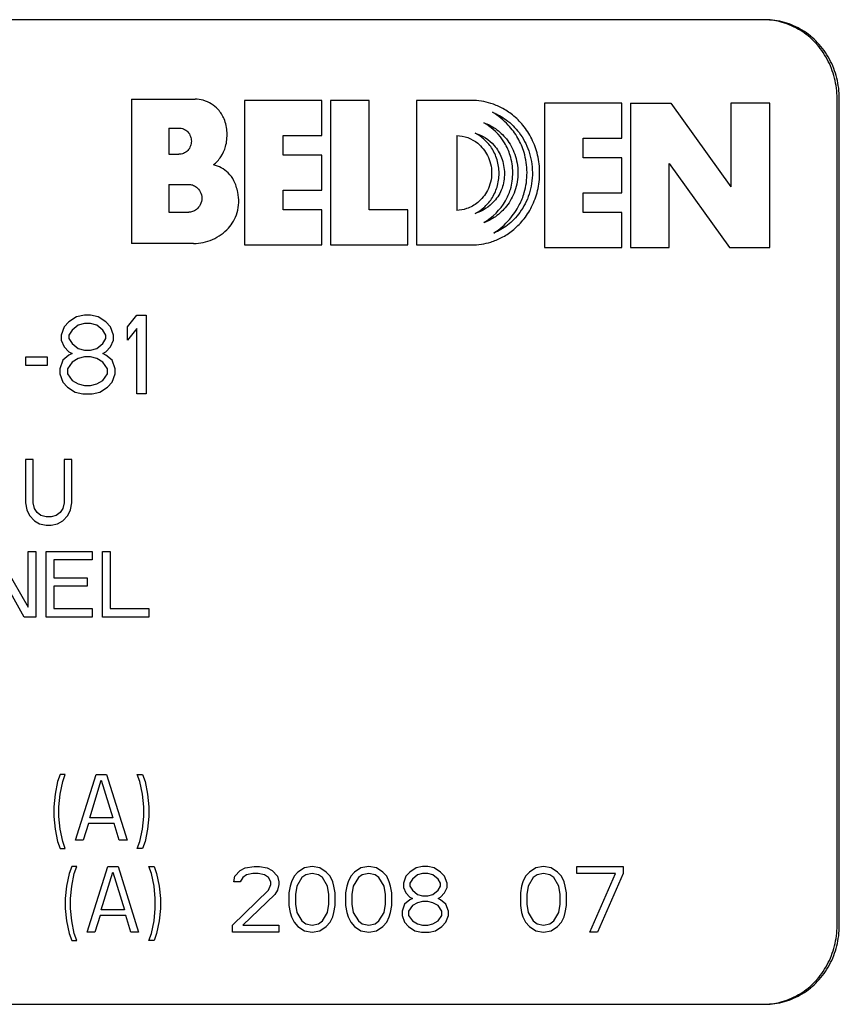
# Model space of a CAD drawing. Units: inches. Extents: x 0 to 34, y 0.4 to 22.
# Drawn here: x 4.3 to 4.5, y 14.2 to 14.4 of the extents above; entities that cross this region are included whole.
import ezdxf

# ---------------------------------------------------------------- set-up
doc = ezdxf.new("R2010")
doc.units = ezdxf.units.IN
doc.header["$LTSCALE"] = 1.87
doc.header["$MEASUREMENT"] = 0
doc.layers.get('0').update_dxf_attribs({"linetype": 'CONTINUOUS'})

msp = doc.modelspace()

# ---------------------------------------------------------------- linework, layer by layer
at = {"linetype": 'Continuous'}
for p, q in [((4.4922789099, 14.378896422), (4.1032461649, 14.378896422)), ((4.3480120281, 14.3607375169), (4.3480120281, 14.3277375169)), ((4.3480120281, 14.3607375169), (4.3625320698, 14.3607375169)), ((4.3737879161, 14.3604375169), (4.3737879161, 14.3274375169)), ((4.3914595947, 14.3604375169), (4.3737879161, 14.3604375169)), ((4.3914595947, 14.3524320723), (4.3914595947, 14.3604375169)), ((4.3934329492, 14.3604375169), (4.3934329492, 14.3274375169)), ((4.4022687885, 14.3604375169), (4.3934329492, 14.3604375169)), ((4.4022687885, 14.3354429616), (4.4022687885, 14.3604375169)), ((4.4130779824, 14.3604375169), (4.4130779824, 14.3274375169)), ((4.4257408094, 14.3604375169), (4.4130779824, 14.3604375169)), ((4.4423360199, 14.3598375169), (4.4423360199, 14.3268375169)), ((4.4600076985, 14.3598375169), (4.4423360199, 14.3598375169)), ((4.4600076985, 14.3518121086), (4.4600076985, 14.3598375169)), ((4.461981053, 14.3598375169), (4.461981053, 14.3268375169)), ((4.461981053, 14.3598375169), (4.471210847, 14.3598375169)), ((4.471210847, 14.3598375169), (4.4849429794, 14.3406723627)), ((4.4849429794, 14.3598375169), (4.4849429794, 14.3406723627)), ((4.493835098, 14.3598375169), (4.4849429794, 14.3598375169)), ((4.493835098, 14.3268375169), (4.493835098, 14.3598375169)), ((4.5091933771, 14.171896422), (4.5091933771, 14.360896422)), ((4.5097064073, 14.171896422), (4.5097064073, 14.360896422)), ((4.3565664713, 14.3541375169), (4.3565664713, 14.3481375169)), ((4.3565664713, 14.3541375169), (4.3588217336, 14.3541375169)), ((4.3826237554, 14.3479402393), (4.3826237554, 14.3524320723)), ((4.3826237554, 14.3524320723), (4.3914595947, 14.3524320723)), ((4.4223077763, 14.3524121086), (4.4223077763, 14.3353121086)), ((4.4511718592, 14.3473202756), (4.4511718592, 14.3518121086)), ((4.4511718592, 14.3518121086), (4.4600076985, 14.3518121086)), ((4.3565664713, 14.3481375169), (4.3588217336, 14.3481375169)), ((4.3914595947, 14.3479402393), (4.3826237554, 14.3479402393)), ((4.3914595947, 14.3399347946), (4.3914595947, 14.3479402393)), ((4.4600076985, 14.3473202756), (4.4511718592, 14.3473202756)), ((4.4600076985, 14.3393547583), (4.4600076985, 14.3473202756)), ((4.4708731716, 14.3268375169), (4.4708731716, 14.3460026712)), ((4.4708731716, 14.3460026712), (4.484605304, 14.3268375169)), ((4.3565664713, 14.3412375169), (4.3565664713, 14.3349375169)), ((4.3565664713, 14.3412375169), (4.3610769958, 14.3412375169)), ((4.3826237554, 14.3354429616), (4.3826237554, 14.3399347946)), ((4.3826237554, 14.3399347946), (4.3914595947, 14.3399347946)), ((4.4511718592, 14.3348629253), (4.4511718592, 14.3393547583)), ((4.4511718592, 14.3393547583), (4.4600076985, 14.3393547583)), ((4.3565664713, 14.3349375169), (4.36107682, 14.3348951269)), ((4.3914595947, 14.3354429616), (4.3826237554, 14.3354429616)), ((4.3914595947, 14.3274375169), (4.3914595947, 14.3354429616)), ((4.4111046279, 14.3354429616), (4.4022687885, 14.3354429616)), ((4.4111046279, 14.3274375169), (4.4111046279, 14.3354429616)), ((4.4600076985, 14.3348629253), (4.4511718592, 14.3348629253)), ((4.4600076985, 14.3268375169), (4.4600076985, 14.3348629253)), ((4.3621943944, 14.3277375169), (4.3480120281, 14.3277375169)), ((4.3737879161, 14.3274375169), (4.3914595947, 14.3274375169)), ((4.3934329492, 14.3274375169), (4.4111046279, 14.3274375169)), ((4.4130779824, 14.3274375169), (4.4257408094, 14.3274375169)), ((4.4423360199, 14.3268375169), (4.4600076985, 14.3268375169)), ((4.461981053, 14.3268375169), (4.4708731716, 14.3268375169)), ((4.484605304, 14.3268375169), (4.493835098, 14.3268375169)), ((4.3354677092, 14.3110134433), (4.3337057802, 14.3098645073)), ((4.3372296221, 14.311396422), (4.3354677092, 14.3110134433)), ((4.3386391718, 14.311396422), (4.3372296221, 14.311396422)), ((4.3404010847, 14.3110134433), (4.3386391718, 14.311396422)), ((4.3421630137, 14.3098645073), (4.3404010847, 14.3110134433)), ((4.3470964054, 14.3087155713), (4.3492107138, 14.311396422)), ((4.3492107138, 14.311396422), (4.3513250222, 14.311396422)), ((4.3513250222, 14.311396422), (4.3513250222, 14.293396422)), ((4.332648626, 14.3087155713), (4.3319438511, 14.3068006768)), ((4.3337057802, 14.3098645073), (4.332648626, 14.3087155713)), ((4.334410555, 14.3079496139), (4.3337057802, 14.3068006768)), ((4.3358200885, 14.3090985499), (4.334410555, 14.3079496139)), ((4.3372296221, 14.3094815286), (4.3358200885, 14.3090985499)), ((4.3386391718, 14.3094815286), (4.3372296221, 14.3094815286)), ((4.3400487053, 14.3090985499), (4.3386391718, 14.3094815286)), ((4.3414582389, 14.3079496139), (4.3400487053, 14.3090985499)), ((4.3421630137, 14.3068006768), (4.3414582389, 14.3079496139)), ((4.3432201679, 14.3087155713), (4.3421630137, 14.3098645073)), ((4.3439249428, 14.3068006768), (4.3432201679, 14.3087155713)), ((4.3470964054, 14.3056517408), (4.3470964054, 14.3087155713)), ((4.3492107138, 14.3083325926), (4.3470964054, 14.3056517408)), ((4.3492107138, 14.293396422), (4.3492107138, 14.3083325926)), ((4.3319438511, 14.3068006768), (4.3319438511, 14.3056517408)), ((4.3319438511, 14.3056517408), (4.332648626, 14.3041198261)), ((4.3337057802, 14.3068006768), (4.3337057802, 14.3060347195)), ((4.3337057802, 14.3060347195), (4.334410555, 14.3048857834)), ((4.3414582389, 14.3048857834), (4.3421630137, 14.3060347195)), ((4.3421630137, 14.3060347195), (4.3421630137, 14.3068006768)), ((4.3432201679, 14.3041198261), (4.3439249428, 14.3056517408)), ((4.3439249428, 14.3056517408), (4.3439249428, 14.3068006768)), ((4.332648626, 14.3041198261), (4.3337057802, 14.30297089)), ((4.334410555, 14.3048857834), (4.3358200885, 14.3037368474)), ((4.3358200885, 14.3037368474), (4.3372296221, 14.3033538687)), ((4.3372296221, 14.3033538687), (4.3386391718, 14.3033538687)), ((4.3386391718, 14.3033538687), (4.3400487053, 14.3037368474)), ((4.3400487053, 14.3037368474), (4.3414582389, 14.3048857834)), ((4.3421630137, 14.30297089), (4.3432201679, 14.3041198261)), ((4.323839013, 14.2999070601), (4.323839013, 14.301821954)), ((4.323839013, 14.301821954), (4.3287723885, 14.301821954)), ((4.3287723885, 14.301821954), (4.3287723885, 14.2999070601)), ((4.3322962466, 14.3010559966), (4.3315914718, 14.2991411027)), ((4.3337057802, 14.3022049327), (4.3322962466, 14.3010559966)), ((4.3337057802, 14.30297089), (4.334410555, 14.3025879114)), ((4.334410555, 14.3025879114), (4.3337057802, 14.3022049327)), ((4.3358200885, 14.3014389753), (4.334410555, 14.300673018)), ((4.3372296221, 14.301821954), (4.3358200885, 14.3014389753)), ((4.3386391718, 14.301821954), (4.3372296221, 14.301821954)), ((4.3400487053, 14.3014389753), (4.3386391718, 14.301821954)), ((4.3414582389, 14.300673018), (4.3400487053, 14.3014389753)), ((4.3414582389, 14.3025879114), (4.3421630137, 14.30297089)), ((4.3421630137, 14.3022049327), (4.3414582389, 14.3025879114)), ((4.3435725473, 14.3010559966), (4.3421630137, 14.3022049327)), ((4.3442773221, 14.2991411027), (4.3435725473, 14.3010559966)), ((4.3287723885, 14.2999070601), (4.323839013, 14.2999070601)), ((4.3315914718, 14.2991411027), (4.3315914718, 14.2979921667)), ((4.334410555, 14.300673018), (4.3333534008, 14.2991411027)), ((4.3333534008, 14.2991411027), (4.3333534008, 14.2979921667)), ((4.3425153931, 14.2991411027), (4.3414582389, 14.300673018)), ((4.3425153931, 14.2979921667), (4.3425153931, 14.2991411027)), ((4.3442773221, 14.2979921667), (4.3442773221, 14.2991411027)), ((4.3315914718, 14.2979921667), (4.3322962466, 14.296077273)), ((4.3333534008, 14.2979921667), (4.334410555, 14.2964602517)), ((4.3414582389, 14.2964602517), (4.3425153931, 14.2979921667)), ((4.3435725473, 14.296077273), (4.3442773221, 14.2979921667)), ((4.3322962466, 14.296077273), (4.3333534008, 14.2949283369)), ((4.3333534008, 14.2949283369), (4.3351153137, 14.2937794007)), ((4.334410555, 14.2964602517), (4.3358200885, 14.2956942943)), ((4.3358200885, 14.2956942943), (4.3372296221, 14.2953113157)), ((4.3372296221, 14.2953113157), (4.3386391718, 14.2953113157)), ((4.3386391718, 14.2953113157), (4.3400487053, 14.2956942943)), ((4.3400487053, 14.2956942943), (4.3414582389, 14.2964602517)), ((4.3407534802, 14.2937794007), (4.3425153931, 14.2949283369)), ((4.3425153931, 14.2949283369), (4.3435725473, 14.296077273)), ((4.3351153137, 14.2937794007), (4.3368772427, 14.293396422)), ((4.3368772427, 14.293396422), (4.3389915511, 14.293396422)), ((4.3389915511, 14.293396422), (4.3407534802, 14.2937794007)), ((4.3513250222, 14.293396422), (4.3492107138, 14.293396422)), ((4.3237802724, 14.278396422), (4.3237802724, 14.2685028048)), ((4.325542196, 14.278396422), (4.3237802724, 14.278396422)), ((4.325542196, 14.2685028048), (4.325542196, 14.278396422)), ((4.3325899041, 14.278396422), (4.3325899041, 14.2685028048)), ((4.3343518278, 14.278396422), (4.3325899041, 14.278396422)), ((4.3343518278, 14.2685028048), (4.3343518278, 14.278396422)), ((4.3237802724, 14.2685028048), (4.3240739353, 14.2669070603)), ((4.3258358589, 14.2672262092), (4.325542196, 14.2685028048)), ((4.3325899041, 14.2685028048), (4.3322962412, 14.2672262092)), ((4.3340581649, 14.2669070603), (4.3343518278, 14.2685028048)), ((4.3240739353, 14.2669070603), (4.3246612342, 14.2656304645)), ((4.3246612342, 14.2656304645), (4.3258358589, 14.2643538688)), ((4.3264231579, 14.2662687625), (4.3258358589, 14.2672262092)), ((4.3273041197, 14.2656304645), (4.3264231579, 14.2662687625)), ((4.3284787444, 14.2653113156), (4.3273041197, 14.2656304645)), ((4.3296533557, 14.2653113156), (4.3284787444, 14.2653113156)), ((4.3308279805, 14.2656304645), (4.3296533557, 14.2653113156)), ((4.3317089423, 14.2662687625), (4.3308279805, 14.2656304645)), ((4.3322962412, 14.2672262092), (4.3317089423, 14.2662687625)), ((4.3322962412, 14.2643538688), (4.333470866, 14.2656304645)), ((4.333470866, 14.2656304645), (4.3340581649, 14.2669070603)), ((4.3258358589, 14.2643538688), (4.3270104702, 14.2637155709)), ((4.3270104702, 14.2637155709), (4.3284787444, 14.263396422)), ((4.3284787444, 14.263396422), (4.3296533557, 14.263396422)), ((4.3296533557, 14.263396422), (4.3311216165, 14.2637155709)), ((4.3311216165, 14.2637155709), (4.3322962412, 14.2643538688)), ((4.3170262406, 14.257396422), (4.3243675847, 14.2446304645)), ((4.3243675847, 14.2446304645), (4.3243675847, 14.257396422)), ((4.3243675847, 14.257396422), (4.3261295084, 14.257396422)), ((4.3261295084, 14.257396422), (4.3261295084, 14.242396422)), ((4.3284787444, 14.242396422), (4.3284787444, 14.257396422)), ((4.3284787444, 14.257396422), (4.339050273, 14.257396422)), ((4.339050273, 14.257396422), (4.339050273, 14.2554815286)), ((4.3413995224, 14.242396422), (4.3413995224, 14.257396422)), ((4.3413995224, 14.257396422), (4.3431614461, 14.257396422)), ((4.3431614461, 14.257396422), (4.3431614461, 14.2443113156)), ((4.3234866229, 14.242396422), (4.3161452788, 14.2554815286)), ((4.3302406547, 14.2554815286), (4.3302406547, 14.2513325921)), ((4.339050273, 14.2554815286), (4.3302406547, 14.2554815286)), ((4.3302406547, 14.2513325921), (4.3378756751, 14.2513325921)), ((4.3302406547, 14.2494176987), (4.3302406547, 14.2443113156)), ((4.3378756751, 14.2494176987), (4.3302406547, 14.2494176987)), ((4.3378756751, 14.2513325921), (4.3378756751, 14.2494176987)), ((4.3302406547, 14.2443113156), (4.339050273, 14.2443113156)), ((4.339050273, 14.2443113156), (4.339050273, 14.242396422)), ((4.3431614461, 14.2443113156), (4.3519710644, 14.2443113156)), ((4.3519710644, 14.2443113156), (4.3519710644, 14.242396422)), ((4.3261295084, 14.242396422), (4.3234866229, 14.242396422)), ((4.339050273, 14.242396422), (4.3284787444, 14.242396422)), ((4.3519710644, 14.242396422), (4.3413995224, 14.242396422)), ((4.3311216165, 14.2048006775), (4.3305343176, 14.2019283365)), ((4.3317089423, 14.206396422), (4.3311216165, 14.2048006775)), ((4.3328835401, 14.206396422), (4.3317089423, 14.206396422)), ((4.3317089423, 14.2019283365), (4.3322962412, 14.2048006775)), ((4.3322962412, 14.2048006775), (4.3328835401, 14.206396422)), ((4.3352327896, 14.191396422), (4.3399312348, 14.206396422)), ((4.338462974, 14.1965028048), (4.3411058595, 14.2051198264)), ((4.3399312348, 14.206396422), (4.3422804843, 14.206396422)), ((4.3411058595, 14.2051198264), (4.343748745, 14.1965028048)), ((4.3422804843, 14.206396422), (4.3469789295, 14.191396422)), ((4.3499154779, 14.2048006775), (4.3493281789, 14.206396422)), ((4.3493281789, 14.206396422), (4.3505027768, 14.206396422)), ((4.3505027768, 14.2019283365), (4.3499154779, 14.2048006775)), ((4.3505027768, 14.206396422), (4.3510901026, 14.2048006775)), ((4.3510901026, 14.2048006775), (4.3516774015, 14.2019283365)), ((4.3305343176, 14.2019283365), (4.3302406547, 14.1990559965)), ((4.3314152794, 14.1990559965), (4.3317089423, 14.2019283365)), ((4.3507964397, 14.1990559965), (4.3505027768, 14.2019283365)), ((4.3516774015, 14.2019283365), (4.3519710644, 14.1990559965)), ((4.3302406547, 14.1990559965), (4.3302406547, 14.1968219537)), ((4.3314152794, 14.1968219537), (4.3314152794, 14.1990559965)), ((4.3507964397, 14.1968219537), (4.3507964397, 14.1990559965)), ((4.3519710644, 14.1990559965), (4.3519710644, 14.1968219537)), ((4.3302406547, 14.1968219537), (4.3305343176, 14.1939496134)), ((4.3317089423, 14.1939496134), (4.3314152794, 14.1968219537)), ((4.343748745, 14.1965028048), (4.338462974, 14.1965028048)), ((4.3505027768, 14.1939496134), (4.3507964397, 14.1968219537)), ((4.3519710644, 14.1968219537), (4.3516774015, 14.1939496134)), ((4.3305343176, 14.1939496134), (4.3311216165, 14.1910772731)), ((4.3322962412, 14.1910772731), (4.3317089423, 14.1939496134)), ((4.3381693111, 14.1952262092), (4.3369947133, 14.191396422)), ((4.3440424079, 14.1952262092), (4.3381693111, 14.1952262092)), ((4.3452170058, 14.191396422), (4.3440424079, 14.1952262092)), ((4.3499154779, 14.1910772731), (4.3505027768, 14.1939496134)), ((4.3516774015, 14.1939496134), (4.3510901026, 14.1910772731)), ((4.3311216165, 14.1910772731), (4.3317089423, 14.1894815284)), ((4.3328835401, 14.1894815284), (4.3322962412, 14.1910772731)), ((4.3369947133, 14.191396422), (4.3352327896, 14.191396422)), ((4.3469789295, 14.191396422), (4.3452170058, 14.191396422)), ((4.3493281789, 14.1894815284), (4.3499154779, 14.1910772731)), ((4.3510901026, 14.1910772731), (4.3505027768, 14.1894815284)), ((4.3317089423, 14.1894815284), (4.3328835401, 14.1894815284)), ((4.3505027768, 14.1894815284), (4.3493281789, 14.1894815284)), ((4.3343518278, 14.185396422), (4.333764502, 14.1838006775)), ((4.3355264256, 14.185396422), (4.3343518278, 14.185396422)), ((4.3349391267, 14.1838006775), (4.3355264256, 14.185396422)), ((4.3378756751, 14.170396422), (4.3425741203, 14.185396422)), ((4.3411058595, 14.1755028048), (4.343748745, 14.1841198264)), ((4.3425741203, 14.185396422), (4.3449233698, 14.185396422)), ((4.343748745, 14.1841198264), (4.3463916305, 14.1755028048)), ((4.3449233698, 14.185396422), (4.349621815, 14.170396422)), ((4.3525583634, 14.1838006775), (4.3519710644, 14.185396422)), ((4.3519710644, 14.185396422), (4.3531456623, 14.185396422)), ((4.3531456623, 14.185396422), (4.3537329881, 14.1838006775)), ((4.3716458608, 14.1831623797), (4.3728204855, 14.1844389753)), ((4.3728204855, 14.1844389753), (4.3739951102, 14.1850772731)), ((4.3739951102, 14.1850772731), (4.3760506699, 14.185396422)), ((4.3760506699, 14.185396422), (4.3772252947, 14.185396422)), ((4.3772252947, 14.185396422), (4.3789872183, 14.1850772731)), ((4.3789872183, 14.1850772731), (4.3801618431, 14.1844389753)), ((4.3801618431, 14.1844389753), (4.3813364409, 14.1831623797)), ((4.386034913, 14.1841198264), (4.3851539511, 14.1831623797)), ((4.3875031737, 14.1850772731), (4.386034913, 14.1841198264)), ((4.3892650974, 14.185396422), (4.3875031737, 14.1850772731)), ((4.3910270211, 14.1850772731), (4.3892650974, 14.185396422)), ((4.3924953087, 14.1841198264), (4.3910270211, 14.1850772731)), ((4.3933762705, 14.1831623797), (4.3924953087, 14.1841198264)), ((4.3989556775, 14.1841198264), (4.3980747157, 14.1831623797)), ((4.4004239652, 14.1850772731), (4.3989556775, 14.1841198264)), ((4.4021858889, 14.185396422), (4.4004239652, 14.1850772731)), ((4.4039478125, 14.1850772731), (4.4021858889, 14.185396422)), ((4.4054160733, 14.1841198264), (4.4039478125, 14.1850772731)), ((4.4062970351, 14.1831623797), (4.4054160733, 14.1841198264)), ((4.4115828061, 14.1841198264), (4.4107018443, 14.1831623797)), ((4.4130510669, 14.1850772731), (4.4115828061, 14.1841198264)), ((4.4145193545, 14.185396422), (4.4130510669, 14.1850772731)), ((4.4156939524, 14.185396422), (4.4145193545, 14.185396422)), ((4.41716224, 14.1850772731), (4.4156939524, 14.185396422)), ((4.4186305008, 14.1841198264), (4.41716224, 14.1850772731)), ((4.4195114626, 14.1831623797), (4.4186305008, 14.1841198264)), ((4.4388926229, 14.1841198264), (4.4380116611, 14.1831623797)), ((4.4403608836, 14.1850772731), (4.4388926229, 14.1841198264)), ((4.4421228073, 14.185396422), (4.4403608836, 14.1850772731)), ((4.443884731, 14.1850772731), (4.4421228073, 14.185396422)), ((4.4453530186, 14.1841198264), (4.443884731, 14.1850772731)), ((4.4462339805, 14.1831623797), (4.4453530186, 14.1841198264)), ((4.4497578278, 14.1838006775), (4.4497578278, 14.185396422)), ((4.4497578278, 14.185396422), (4.4603293698, 14.185396422)), ((4.4603293698, 14.185396422), (4.4603293698, 14.1838006775)), ((4.333764502, 14.1838006775), (4.3331772031, 14.1809283365)), ((4.3343518278, 14.1809283365), (4.3349391267, 14.1838006775)), ((4.3531456623, 14.1809283365), (4.3525583634, 14.1838006775)), ((4.3537329881, 14.1838006775), (4.354320287, 14.1809283365)), ((4.3713522247, 14.1818857841), (4.3716458608, 14.1831623797)), ((4.3728204855, 14.1818857841), (4.3713522247, 14.1818857841)), ((4.3734077844, 14.1828432308), (4.3728204855, 14.1818857841)), ((4.3742887463, 14.1834815286), (4.3734077844, 14.1828432308)), ((4.3757570339, 14.1838006775), (4.3742887463, 14.1834815286)), ((4.3769316317, 14.1838006775), (4.3757570339, 14.1838006775)), ((4.3783999194, 14.1834815286), (4.3769316317, 14.1838006775)), ((4.3792808812, 14.1828432308), (4.3783999194, 14.1834815286)), ((4.3798681801, 14.1818857841), (4.3792808812, 14.1828432308)), ((4.3798681801, 14.1812474854), (4.3798681801, 14.1818857841)), ((4.3813364409, 14.1831623797), (4.3816301038, 14.1818857841)), ((4.3816301038, 14.1818857841), (4.3816301038, 14.1812474854)), ((4.3845666522, 14.1818857841), (4.3842729893, 14.1809283365)), ((4.3851539511, 14.1831623797), (4.3845666522, 14.1818857841)), ((4.3869158748, 14.1828432308), (4.3857412501, 14.1809283365)), ((4.3877968366, 14.1834815286), (4.3869158748, 14.1828432308)), ((4.3892650974, 14.1838006775), (4.3877968366, 14.1834815286)), ((4.390733385, 14.1834815286), (4.3892650974, 14.1838006775)), ((4.3916143469, 14.1828432308), (4.390733385, 14.1834815286)), ((4.3927889447, 14.1809283365), (4.3916143469, 14.1828432308)), ((4.3939635695, 14.1818857841), (4.3933762705, 14.1831623797)), ((4.3942572324, 14.1809283365), (4.3939635695, 14.1818857841)), ((4.3974874168, 14.1818857841), (4.3971937539, 14.1809283365)), ((4.3980747157, 14.1831623797), (4.3974874168, 14.1818857841)), ((4.3998366394, 14.1828432308), (4.3986620415, 14.1809283365)), ((4.4007176012, 14.1834815286), (4.3998366394, 14.1828432308)), ((4.4021858889, 14.1838006775), (4.4007176012, 14.1834815286)), ((4.4036541496, 14.1834815286), (4.4021858889, 14.1838006775)), ((4.4045351114, 14.1828432308), (4.4036541496, 14.1834815286)), ((4.4057097362, 14.1809283365), (4.4045351114, 14.1828432308)), ((4.406884334, 14.1818857841), (4.4062970351, 14.1831623797)), ((4.4071779969, 14.1809283365), (4.406884334, 14.1818857841)), ((4.4107018443, 14.1831623797), (4.4101145453, 14.1815666343)), ((4.412170105, 14.1825240819), (4.4115828061, 14.1815666343)), ((4.4133447298, 14.1834815286), (4.412170105, 14.1825240819)), ((4.4145193545, 14.1838006775), (4.4133447298, 14.1834815286)), ((4.4156939524, 14.1838006775), (4.4145193545, 14.1838006775)), ((4.4168685771, 14.1834815286), (4.4156939524, 14.1838006775)), ((4.4180432018, 14.1825240819), (4.4168685771, 14.1834815286)), ((4.4186305008, 14.1815666343), (4.4180432018, 14.1825240819)), ((4.4200987615, 14.1815666343), (4.4195114626, 14.1831623797)), ((4.4374243621, 14.1818857841), (4.4371306992, 14.1809283365)), ((4.4380116611, 14.1831623797), (4.4374243621, 14.1818857841)), ((4.4397735847, 14.1828432308), (4.43859896, 14.1809283365)), ((4.4406545466, 14.1834815286), (4.4397735847, 14.1828432308)), ((4.4421228073, 14.1838006775), (4.4406545466, 14.1834815286)), ((4.443591095, 14.1834815286), (4.4421228073, 14.1838006775)), ((4.4444720568, 14.1828432308), (4.443591095, 14.1834815286)), ((4.4456466546, 14.1809283365), (4.4444720568, 14.1828432308)), ((4.4468212794, 14.1818857841), (4.4462339805, 14.1831623797)), ((4.4471149423, 14.1809283365), (4.4468212794, 14.1818857841)), ((4.4585674461, 14.1838006775), (4.4497578278, 14.1838006775)), ((4.4526943493, 14.170396422), (4.4585674461, 14.1838006775)), ((4.4603293698, 14.1838006775), (4.454456273, 14.170396422)), ((4.3331772031, 14.1809283365), (4.3328835401, 14.1780559965)), ((4.3340581649, 14.1780559965), (4.3343518278, 14.1809283365)), ((4.3534393252, 14.1780559965), (4.3531456623, 14.1809283365)), ((4.354320287, 14.1809283365), (4.3546139499, 14.1780559965)), ((4.3710585618, 14.1719921667), (4.3792808812, 14.1799708899)), ((4.3792808812, 14.1799708899), (4.3798681801, 14.1812474854)), ((4.3813364409, 14.1799708899), (4.380749142, 14.1790134432)), ((4.3816301038, 14.1812474854), (4.3813364409, 14.1799708899)), ((4.3842729893, 14.1809283365), (4.3839793264, 14.1793325921)), ((4.3857412501, 14.1809283365), (4.385447614, 14.1790134432)), ((4.3930826076, 14.1790134432), (4.3927889447, 14.1809283365)), ((4.3945508684, 14.1793325921), (4.3942572324, 14.1809283365)), ((4.3971937539, 14.1809283365), (4.3969001179, 14.1793325921)), ((4.3986620415, 14.1809283365), (4.3983683786, 14.1790134432)), ((4.4060033722, 14.1790134432), (4.4057097362, 14.1809283365)), ((4.4074716598, 14.1793325921), (4.4071779969, 14.1809283365)), ((4.4101145453, 14.1815666343), (4.4101145453, 14.1806091876)), ((4.4101145453, 14.1806091876), (4.4107018443, 14.1793325921)), ((4.4115828061, 14.1815666343), (4.4115828061, 14.1809283365)), ((4.4115828061, 14.1809283365), (4.412170105, 14.1799708899)), ((4.412170105, 14.1799708899), (4.4133447298, 14.1790134432)), ((4.4168685771, 14.1790134432), (4.4180432018, 14.1799708899)), ((4.4180432018, 14.1799708899), (4.4186305008, 14.1809283365)), ((4.4186305008, 14.1809283365), (4.4186305008, 14.1815666343)), ((4.4195114626, 14.1793325921), (4.4200987615, 14.1806091876)), ((4.4200987615, 14.1806091876), (4.4200987615, 14.1815666343)), ((4.4371306992, 14.1809283365), (4.4368370363, 14.1793325921)), ((4.43859896, 14.1809283365), (4.438305324, 14.1790134432)), ((4.4459403175, 14.1790134432), (4.4456466546, 14.1809283365)), ((4.4474085783, 14.1793325921), (4.4471149423, 14.1809283365)), ((4.3328835401, 14.1780559965), (4.3328835401, 14.1758219537)), ((4.3340581649, 14.1758219537), (4.3340581649, 14.1780559965)), ((4.3534393252, 14.1758219537), (4.3534393252, 14.1780559965)), ((4.3546139499, 14.1780559965), (4.3546139499, 14.1758219537)), ((4.380749142, 14.1790134432), (4.3734077844, 14.1719921667)), ((4.3839793264, 14.1793325921), (4.3839793264, 14.176460252)), ((4.385447614, 14.1790134432), (4.385447614, 14.1767794009)), ((4.3930826076, 14.1767794009), (4.3930826076, 14.1790134432)), ((4.3945508684, 14.176460252), (4.3945508684, 14.1793325921)), ((4.3969001179, 14.1793325921), (4.3969001179, 14.176460252)), ((4.3983683786, 14.1790134432), (4.3983683786, 14.1767794009)), ((4.4060033722, 14.1767794009), (4.4060033722, 14.1790134432)), ((4.4074716598, 14.176460252), (4.4074716598, 14.1793325921)), ((4.4115828061, 14.1777368476), (4.4104081814, 14.1767794009)), ((4.4107018443, 14.1793325921), (4.4115828061, 14.1783751454)), ((4.4115828061, 14.1783751454), (4.412170105, 14.1780559965)), ((4.412170105, 14.1780559965), (4.4115828061, 14.1777368476)), ((4.4133447298, 14.1790134432), (4.4145193545, 14.1786942943)), ((4.4145193545, 14.1774176987), (4.4133447298, 14.1770985498)), ((4.4145193545, 14.1786942943), (4.4156939524, 14.1786942943)), ((4.4156939524, 14.1774176987), (4.4145193545, 14.1774176987)), ((4.4156939524, 14.1786942943), (4.4168685771, 14.1790134432)), ((4.4168685771, 14.1770985498), (4.4156939524, 14.1774176987)), ((4.4180432018, 14.1780559965), (4.4186305008, 14.1783751454)), ((4.4186305008, 14.1777368476), (4.4180432018, 14.1780559965)), ((4.4186305008, 14.1783751454), (4.4195114626, 14.1793325921)), ((4.4198051255, 14.1767794009), (4.4186305008, 14.1777368476)), ((4.4368370363, 14.1793325921), (4.4368370363, 14.176460252)), ((4.438305324, 14.1790134432), (4.438305324, 14.1767794009)), ((4.4459403175, 14.1767794009), (4.4459403175, 14.1790134432)), ((4.4474085783, 14.176460252), (4.4474085783, 14.1793325921)), ((4.3328835401, 14.1758219537), (4.3331772031, 14.1729496134)), ((4.3343518278, 14.1729496134), (4.3340581649, 14.1758219537)), ((4.3463916305, 14.1755028048), (4.3411058595, 14.1755028048)), ((4.3531456623, 14.1729496134), (4.3534393252, 14.1758219537)), ((4.3546139499, 14.1758219537), (4.354320287, 14.1729496134)), ((4.3839793264, 14.176460252), (4.3842729893, 14.174864507)), ((4.385447614, 14.1767794009), (4.3857412501, 14.174864507)), ((4.3927889447, 14.174864507), (4.3930826076, 14.1767794009)), ((4.3942572324, 14.174864507), (4.3945508684, 14.176460252)), ((4.3969001179, 14.176460252), (4.3971937539, 14.174864507)), ((4.3983683786, 14.1767794009), (4.3986620415, 14.174864507)), ((4.4057097362, 14.174864507), (4.4060033722, 14.1767794009)), ((4.4071779969, 14.174864507), (4.4074716598, 14.176460252)), ((4.4104081814, 14.1767794009), (4.4098208824, 14.1751836559)), ((4.4098208824, 14.1751836559), (4.4098208824, 14.1742262092)), ((4.412170105, 14.176460252), (4.4112891432, 14.1751836559)), ((4.4112891432, 14.1751836559), (4.4112891432, 14.1742262092)), ((4.4133447298, 14.1770985498), (4.412170105, 14.176460252)), ((4.4180432018, 14.176460252), (4.4168685771, 14.1770985498)), ((4.4189241637, 14.1751836559), (4.4180432018, 14.176460252)), ((4.4189241637, 14.1742262092), (4.4189241637, 14.1751836559)), ((4.4203924244, 14.1751836559), (4.4198051255, 14.1767794009)), ((4.4203924244, 14.1742262092), (4.4203924244, 14.1751836559)), ((4.4368370363, 14.176460252), (4.4371306992, 14.174864507)), ((4.438305324, 14.1767794009), (4.43859896, 14.174864507)), ((4.4456466546, 14.174864507), (4.4459403175, 14.1767794009)), ((4.4471149423, 14.174864507), (4.4474085783, 14.176460252)), ((4.3331772031, 14.1729496134), (4.333764502, 14.1700772731)), ((4.3349391267, 14.1700772731), (4.3343518278, 14.1729496134)), ((4.3408121966, 14.1742262092), (4.3396375988, 14.170396422)), ((4.3466852934, 14.1742262092), (4.3408121966, 14.1742262092)), ((4.3478598913, 14.170396422), (4.3466852934, 14.1742262092)), ((4.3525583634, 14.1700772731), (4.3531456623, 14.1729496134)), ((4.354320287, 14.1729496134), (4.3537329881, 14.1700772731)), ((4.3842729893, 14.174864507), (4.3845666522, 14.1739070603)), ((4.3845666522, 14.1739070603), (4.3851539511, 14.1726304645)), ((4.3857412501, 14.174864507), (4.3869158748, 14.1729496134)), ((4.3869158748, 14.1729496134), (4.3877968366, 14.1723113156)), ((4.390733385, 14.1723113156), (4.3916143469, 14.1729496134)), ((4.3916143469, 14.1729496134), (4.3927889447, 14.174864507)), ((4.3933762705, 14.1726304645), (4.3939635695, 14.1739070603)), ((4.3939635695, 14.1739070603), (4.3942572324, 14.174864507)), ((4.3971937539, 14.174864507), (4.3974874168, 14.1739070603)), ((4.3974874168, 14.1739070603), (4.3980747157, 14.1726304645)), ((4.3986620415, 14.174864507), (4.3998366394, 14.1729496134)), ((4.3998366394, 14.1729496134), (4.4007176012, 14.1723113156)), ((4.4036541496, 14.1723113156), (4.4045351114, 14.1729496134)), ((4.4045351114, 14.1729496134), (4.4057097362, 14.174864507)), ((4.4062970351, 14.1726304645), (4.406884334, 14.1739070603)), ((4.406884334, 14.1739070603), (4.4071779969, 14.174864507)), ((4.4098208824, 14.1742262092), (4.4104081814, 14.1726304645)), ((4.4112891432, 14.1742262092), (4.412170105, 14.1729496134)), ((4.412170105, 14.1729496134), (4.4133447298, 14.1723113156)), ((4.4168685771, 14.1723113156), (4.4180432018, 14.1729496134)), ((4.4180432018, 14.1729496134), (4.4189241637, 14.1742262092)), ((4.4198051255, 14.1726304645), (4.4203924244, 14.1742262092)), ((4.4371306992, 14.174864507), (4.4374243621, 14.1739070603)), ((4.4374243621, 14.1739070603), (4.4380116611, 14.1726304645)), ((4.43859896, 14.174864507), (4.4397735847, 14.1729496134)), ((4.4397735847, 14.1729496134), (4.4406545466, 14.1723113156)), ((4.443591095, 14.1723113156), (4.4444720568, 14.1729496134)), ((4.4444720568, 14.1729496134), (4.4456466546, 14.174864507)), ((4.4462339805, 14.1726304645), (4.4468212794, 14.1739070603)), ((4.4468212794, 14.1739070603), (4.4471149423, 14.174864507)), ((4.3710585618, 14.170396422), (4.3710585618, 14.1719921667)), ((4.3734077844, 14.1719921667), (4.3816301038, 14.1719921667)), ((4.3816301038, 14.1719921667), (4.3816301038, 14.170396422)), ((4.3851539511, 14.1726304645), (4.386034913, 14.1716730177)), ((4.386034913, 14.1716730177), (4.3875031737, 14.1707155709)), ((4.3875031737, 14.1707155709), (4.3892650974, 14.170396422)), ((4.3877968366, 14.1723113156), (4.3892650974, 14.1719921667)), ((4.3892650974, 14.1719921667), (4.390733385, 14.1723113156)), ((4.3892650974, 14.170396422), (4.3910270211, 14.1707155709)), ((4.3910270211, 14.1707155709), (4.3924953087, 14.1716730177)), ((4.3924953087, 14.1716730177), (4.3933762705, 14.1726304645)), ((4.3980747157, 14.1726304645), (4.3989556775, 14.1716730177)), ((4.3989556775, 14.1716730177), (4.4004239652, 14.1707155709)), ((4.4004239652, 14.1707155709), (4.4021858889, 14.170396422)), ((4.4007176012, 14.1723113156), (4.4021858889, 14.1719921667)), ((4.4021858889, 14.1719921667), (4.4036541496, 14.1723113156)), ((4.4021858889, 14.170396422), (4.4039478125, 14.1707155709)), ((4.4039478125, 14.1707155709), (4.4054160733, 14.1716730177)), ((4.4054160733, 14.1716730177), (4.4062970351, 14.1726304645)), ((4.4104081814, 14.1726304645), (4.4112891432, 14.1716730177)), ((4.4112891432, 14.1716730177), (4.4127574308, 14.1707155709)), ((4.4127574308, 14.1707155709), (4.4142256916, 14.170396422)), ((4.4133447298, 14.1723113156), (4.4145193545, 14.1719921667)), ((4.4145193545, 14.1719921667), (4.4156939524, 14.1719921667)), ((4.4156939524, 14.1719921667), (4.4168685771, 14.1723113156)), ((4.4159876153, 14.170396422), (4.417455876, 14.1707155709)), ((4.417455876, 14.1707155709), (4.4189241637, 14.1716730177)), ((4.4189241637, 14.1716730177), (4.4198051255, 14.1726304645)), ((4.4380116611, 14.1726304645), (4.4388926229, 14.1716730177)), ((4.4388926229, 14.1716730177), (4.4403608836, 14.1707155709)), ((4.4403608836, 14.1707155709), (4.4421228073, 14.170396422)), ((4.4406545466, 14.1723113156), (4.4421228073, 14.1719921667)), ((4.4421228073, 14.1719921667), (4.443591095, 14.1723113156)), ((4.4421228073, 14.170396422), (4.443884731, 14.1707155709)), ((4.443884731, 14.1707155709), (4.4453530186, 14.1716730177)), ((4.4453530186, 14.1716730177), (4.4462339805, 14.1726304645)), ((4.333764502, 14.1700772731), (4.3343518278, 14.1684815284)), ((4.3343518278, 14.1684815284), (4.3355264256, 14.1684815284)), ((4.3355264256, 14.1684815284), (4.3349391267, 14.1700772731)), ((4.3396375988, 14.170396422), (4.3378756751, 14.170396422)), ((4.349621815, 14.170396422), (4.3478598913, 14.170396422)), ((4.3519710644, 14.1684815284), (4.3525583634, 14.1700772731)), ((4.3531456623, 14.1684815284), (4.3519710644, 14.1684815284)), ((4.3537329881, 14.1700772731), (4.3531456623, 14.1684815284)), ((4.3816301038, 14.170396422), (4.3710585618, 14.170396422)), ((4.4142256916, 14.170396422), (4.4159876153, 14.170396422)), ((4.454456273, 14.170396422), (4.4526943493, 14.170396422)), ((4.1032461649, 14.153896422), (4.4922789099, 14.153896422))]:
    msp.add_line(p, q, dxfattribs=at)
for centre, start, end in [((4.492278517, 14.3631699411), 88.13524477849998, 89.9985684909), ((4.492278517, 14.169622903), 270.0014315091, 271.8647552215)]:
    msp.add_arc(centre, 0.015726481, start, end, dxfattribs=at)
for points, start_tangent, end_tangent in [([(4.5091933771, 14.360896422), (4.5086170306, 14.3655551648), (4.5069272682, 14.369896422), (4.5042392443, 14.3736243441), (4.5007361435, 14.3764848793), (4.4966566962, 14.3782830869), (4.4927902625, 14.3788880936)], (0, 1), (-0.9994711964047284, 0.03251657357873165)), ([(4.5097064073, 14.360896422), (4.5091300608, 14.3655551648), (4.5074402984, 14.369896422), (4.5047522746, 14.3736243441), (4.5012491737, 14.3764848793), (4.4971697264, 14.3782830869), (4.4927919401, 14.378896422)], (0, 1), (-1, 0)), ([(4.3667402214, 14.3457375169), (4.3684319453, 14.3475870655), (4.3694880384, 14.3498864418), (4.3698233283, 14.3530861469), (4.3691424358, 14.356239549), (4.3677851748, 14.358355733), (4.3662170747, 14.3596605702), (4.3643954518, 14.3604694321), (4.3625320698, 14.3607375169)], (0.7875474343288924, 0.6162540374569394), (-1, 0)), ([(4.4257408094, 14.3274375169), (4.4300771196, 14.3280903235), (4.4325279834, 14.3290939325), (4.4350353168, 14.3307195333), (4.4374139236, 14.3330635667), (4.439414173, 14.3361410752), (4.4407641132, 14.3398372445), (4.4412457377, 14.3438925578), (4.4407732127, 14.3479603214), (4.439429084, 14.351670487), (4.4374312857, 14.3547621969), (4.4350522159, 14.3571195333), (4.4325422242, 14.3587568538), (4.4300872591, 14.3597703235), (4.4257408094, 14.3604375169)], (1, 0), (-1, 0)), ([(4.4304831021, 14.3577375169), (4.4336009618, 14.3560158365), (4.4365387641, 14.353100952), (4.4387583559, 14.3489200199), (4.439587592, 14.3439805091), (4.4388398673, 14.3390220263), (4.4367260215, 14.3348517884), (4.4338726432, 14.3319152431), (4.4307650099, 14.3301375169)], (0.9329923018629315, -0.359896324883304), (-0.9284541214979601, -0.3714470948512737)), ([(4.4307650099, 14.3301375169), (4.4343509265, 14.3332626375), (4.4366003445, 14.336571813), (4.4377345207, 14.3393731274), (4.4383586029, 14.3439684305), (4.4376833271, 14.3485525835), (4.4362559213, 14.3518407142), (4.4340682833, 14.3548237259), (4.4304831021, 14.3577375169)], (0.8395798002892005, 0.5432363748372768), (-0.8601813460462038, 0.5099882860558086)), ([(4.4285097476, 14.3325375169), (4.4334254405, 14.3374714266), (4.4345776172, 14.3401243229), (4.4350971292, 14.3439736862), (4.4345070964, 14.3478834867), (4.4332325871, 14.3507336386), (4.4285097476, 14.3553375169)], (0.8614261255505743, 0.5078828902600737), (-0.8747735528699363, 0.4845319712870442)), ([(4.4285097476, 14.3553375169), (4.4311281352, 14.354015893), (4.4336532773, 14.3516457343), (4.4355563663, 14.3481788857), (4.4362757097, 14.3439761503), (4.4355659436, 14.3397522465), (4.43366493, 14.336263427), (4.4311357628, 14.3338740335), (4.4285097476, 14.3325375169)], (0.9453391157680884, -0.3260888777600497), (-0.9430230812059017, -0.3327273182546441)), ([(4.3588217336, 14.3541375169), (4.3598779562, 14.3539305237), (4.3608531279, 14.353255164), (4.3614836194, 14.3522403845), (4.361635067, 14.3516826268), (4.3616822684, 14.3511375169), (4.361635067, 14.3505924071), (4.3614836194, 14.3500346494), (4.3608531279, 14.3490198699), (4.3598779562, 14.3483445102), (4.3588217336, 14.3481375169)], (1, 0), (-1, 0)), ([(4.4265363931, 14.3346375169), (4.4284796791, 14.3359418021), (4.4302472704, 14.3379588666), (4.4315164865, 14.3406543318), (4.4319850697, 14.3437767338), (4.4315188301, 14.3469049215), (4.4302501824, 14.3496063637), (4.4284816404, 14.3516288298), (4.4265363931, 14.3529375169)], (0.8938042828891575, 0.4484572486748307), (-0.8927772280510173, 0.4504984140632926)), ([(4.4265363931, 14.3529375169), (4.430837845, 14.3501725823), (4.4325259714, 14.3473633596), (4.4332043677, 14.343779327), (4.4326475735, 14.3403618777), (4.4308618173, 14.3374080668), (4.4265363931, 14.3346375169)], (0.9654267366972942, -0.260674540509835), (-0.959758090747002, -0.2808280741764784)), ([(4.4223077763, 14.3524121086), (4.4270942024, 14.3506541376), (4.4293205992, 14.3478839826), (4.4300315173, 14.3459616186), (4.4302710338, 14.3438927108), (4.4300379364, 14.3417601779), (4.4293277467, 14.3398804471), (4.4271061277, 14.3371092974), (4.4245527372, 14.3357177942), (4.4223077763, 14.3353121086)], (0.9999403001441316, 0.01092685442679228), (-0.9993147295133952, -0.03701447524374542)), ([(4.3621943944, 14.3277375169), (4.3665004745, 14.3286724012), (4.3701341388, 14.3312702158), (4.3712762104, 14.3328398666), (4.3721235564, 14.3348142641), (4.3725072221, 14.3371039119), (4.3722580255, 14.3394845855), (4.3714183945, 14.3420909324), (4.3700709913, 14.3438898785), (4.3667402214, 14.3457375169)], (0.9999495882589651, 0.01004096313739325), (-0.9725814973373021, 0.2325623164597637)), ([(4.3610769958, 14.3412375169), (4.361907028, 14.3411245315), (4.362860598, 14.3406356283), (4.363715273, 14.3395898832), (4.3640786085, 14.3380893751), (4.3637151898, 14.3365888898), (4.3628604568, 14.3355431984), (4.3619103392, 14.3350284298), (4.36107682, 14.3348951269)], (1, 0), (-0.9999558380772195, 0.009397972934916576)), ([(4.4927902625, 14.1539047504), (4.4966566962, 14.1545097571), (4.5007361435, 14.1563079647), (4.5042392443, 14.1591685), (4.5069272682, 14.162896422), (4.5086170306, 14.1672376792), (4.5091933771, 14.171896422)], (0.9994711964047284, 0.03251657357873165), (0, 1)), ([(4.4927919401, 14.153896422), (4.4971697264, 14.1545097571), (4.5012491737, 14.1563079647), (4.5047522746, 14.1591685), (4.5074402984, 14.162896422), (4.5091300608, 14.1672376792), (4.5097064073, 14.171896422)], (1, 0), (0, 1))]:
    msp.add_spline(points, degree=3, dxfattribs=dict(at, start_tangent=start_tangent, end_tangent=end_tangent))

doc.saveas('drawing.dxf')
